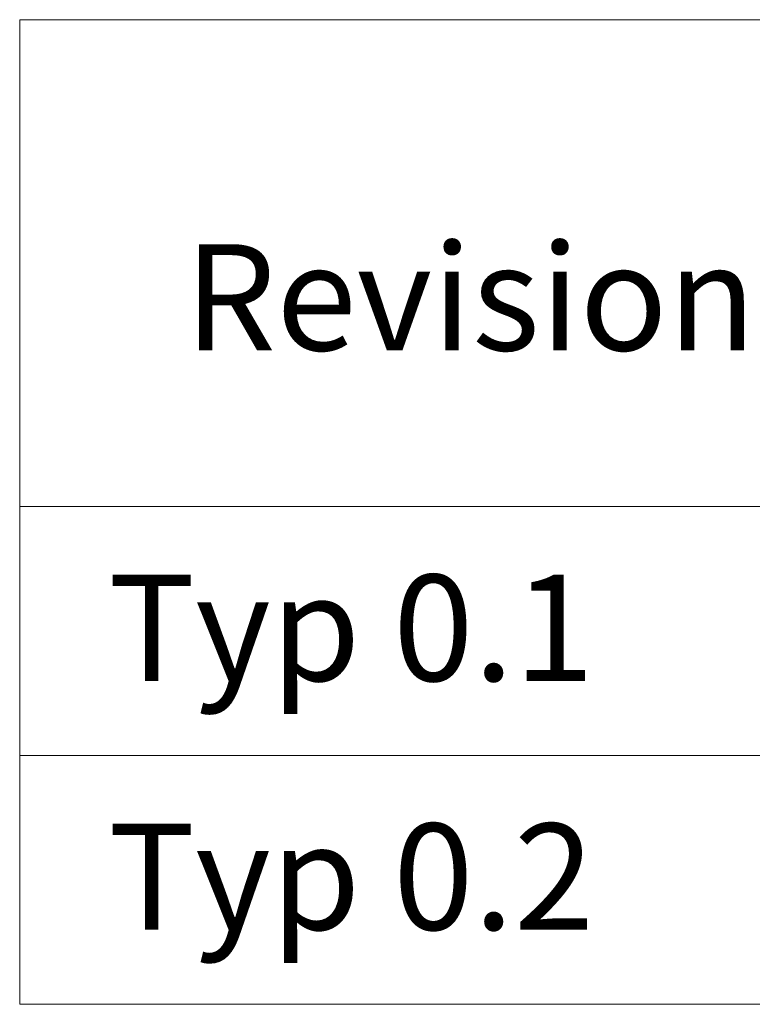
# Model space of a CAD drawing. Units: millimetres. Extents: x 82 to 3077, y 44 to 4279.
# Drawn here: x 2148 to 2297, y 2692 to 2891 of the extents above; entities that cross this region are included whole.
import ezdxf

# ---------------------------------------------------------------- set-up
doc = ezdxf.new("R2010")
doc.units = ezdxf.units.MM
doc.layers.add('DUENN-18', color=7, linetype='Continuous', lineweight=9)
doc.styles.add('STANDARD-ANSI', font='arial.ttf')

msp = doc.modelspace()

# ---------------------------------------------------------------- linework, layer by layer
at = {"layer": 'DUENN-18'}
for p, q in [((2148.12, 2891.45), (2814.68, 2891.45)), ((2148.12, 2891.45), (2148.12, 2742.27)), ((2148.12, 2792.72), (2814.68, 2792.72)), ((2148.12, 2742.27), (2814.68, 2742.27)), ((2148.12, 2742.27), (2814.68, 2742.27)), ((2148.12, 2691.82), (2814.68, 2691.82))]:
    msp.add_line(p, q, dxfattribs=at)
for points in [[(2148.12, 2891.45), (2467.4, 2891.45), (2467.4, 2792.72), (2148.12, 2792.72)], [(2148.12, 2792.72), (2467.4, 2792.72), (2467.4, 2742.27), (2148.12, 2742.27)], [(2148.12, 2742.27), (2467.4, 2742.27), (2467.4, 2691.82), (2148.12, 2691.82)]]:
    msp.add_lwpolyline(points, close=True, dxfattribs=at)

# ---------------------------------------------------------------- texts
at = {"layer": 'DUENN-18', "style": 'STANDARD-ANSI'}
for s, height, p in [('Revisionselement', 21.5429, (2181.47, 2824.39)), ('Typ 0.1', 21.543, (2166.09, 2757.38)), ('Typ 0.1', 21.543, (2166.09, 2757.38)), ('Typ 0.2', 21.543, (2166.09, 2706.93))]:
    msp.add_text(s, height=height, dxfattribs=at).set_placement(p)

doc.saveas('drawing.dxf')
